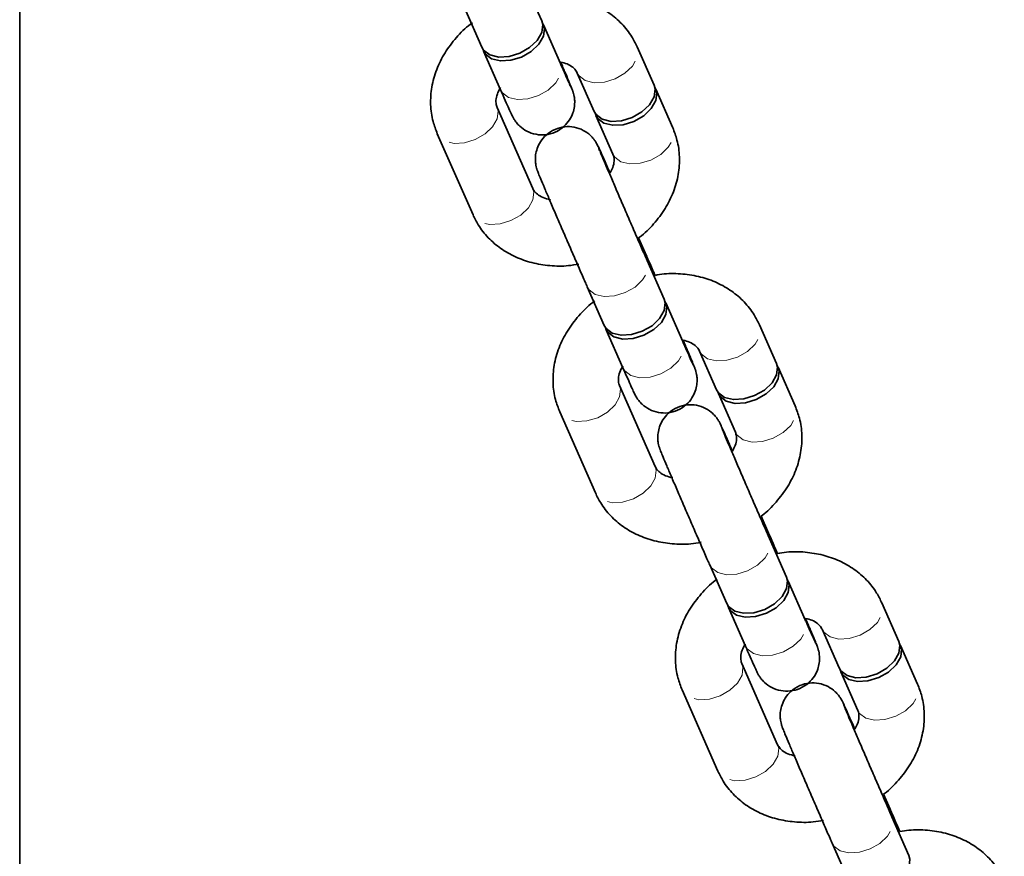
# Model space of a CAD drawing. Units: millimetres. Extents: x -22138 to 41718, y 767 to 53540.
# Drawn here: x -4189 to -4098, y 50209 to 50286 of the extents above; entities that cross this region are included whole.
import ezdxf

# ---------------------------------------------------------------- set-up
doc = ezdxf.new("R2010")
doc.units = ezdxf.units.MM
doc.linetypes.add('PHANTOM', pattern=[12.7, 6.35, -1.27, 1.27, -1.27, 1.27, -1.27])

msp = doc.modelspace()

# ---------------------------------------------------------------- linework, layer by layer
at = {"color": 7, "linetype": 'Continuous', "lineweight": 35}
for p, q in [((-4188.7966, 50139.5949), (-4188.7966, 52839.5949)), ((-4140.8814, 50285.5082), (-4142.4421, 50289.0547)), ((-4147.9338, 50286.638), (-4146.3731, 50283.0915)), ((-4139.1648, 50281.6071), (-4140.7252, 50285.1536)), ((-4130.5669, 50279.5988), (-4132.1276, 50283.1453)), ((-4146.2172, 50282.7368), (-4144.6565, 50279.1903)), ((-4137.6193, 50280.7286), (-4136.0587, 50277.1821)), ((-4128.8501, 50275.6977), (-4130.4108, 50279.2442)), ((-4141.6949, 50270.1294), (-4144.9722, 50277.577)), ((-4135.9025, 50276.8275), (-4134.3418, 50273.281)), ((-4150.4639, 50275.1603), (-4147.1866, 50267.7127)), ((-4131.3802, 50264.22), (-4131.9824, 50265.5887)), ((-4129.6445, 50259.9734), (-4131.2052, 50263.5199)), ((-4136.6969, 50261.1032), (-4135.1362, 50257.5567)), ((-4127.9279, 50256.0723), (-4129.4886, 50259.6188)), ((-4119.33, 50254.0641), (-4120.8907, 50257.6105)), ((-4134.9803, 50257.2021), (-4133.4196, 50253.6556)), ((-4126.3824, 50255.1938), (-4124.8218, 50251.6473)), ((-4117.6132, 50250.1629), (-4119.1739, 50253.7094)), ((-4130.458, 50244.5946), (-4133.7353, 50252.0422)), ((-4124.6656, 50251.2927), (-4123.1051, 50247.7462)), ((-4139.227, 50249.6255), (-4135.9497, 50242.1779)), ((-4120.1433, 50238.6852), (-4120.7457, 50240.0539)), ((-4118.4076, 50234.4386), (-4119.9683, 50237.9851)), ((-4125.4602, 50235.5684), (-4123.8996, 50232.0219)), ((-4116.691, 50230.5375), (-4118.2517, 50234.084)), ((-4123.7434, 50231.6673), (-4122.1827, 50228.1208)), ((-4108.0931, 50228.5293), (-4109.6538, 50232.0758)), ((-4115.1455, 50229.6591), (-4113.5848, 50226.1126)), ((-4106.3765, 50224.6281), (-4107.9372, 50228.1746)), ((-4119.2211, 50219.0598), (-4122.4984, 50226.5075)), ((-4113.4289, 50225.7579), (-4111.8682, 50222.2114)), ((-4127.9903, 50224.0907), (-4124.7128, 50216.6431)), ((-4108.9066, 50213.1504), (-4109.5088, 50214.5191)), ((-4107.1709, 50208.9039), (-4108.7316, 50212.4504)), ((-4114.2233, 50210.0337), (-4112.6626, 50206.4872))]:
    msp.add_line(p, q, dxfattribs=at)
at = {"color": 7, "linetype": 'Continuous', "lineweight": 35, "flags": 128}
for points in [[(-4146.3731, 50283.0915), (-4146.2093, 50282.8216), (-4145.6412, 50282.3935), (-4144.8298, 50282.1954), (-4143.8735, 50282.2511), (-4142.8874, 50282.5539), (-4141.9908, 50283.0673), (-4141.2912, 50283.7294), (-4140.8738, 50284.4602), (-4140.7882, 50285.1718), (-4140.8814, 50285.5082)], [(-4146.2809, 50282.9205), (-4146.0534, 50282.4669), (-4145.485, 50282.0389), (-4144.6737, 50281.8408), (-4143.7174, 50281.8965), (-4142.7315, 50282.1993), (-4141.8346, 50282.7127), (-4141.1353, 50283.3747), (-4140.7176, 50284.1056), (-4140.6322, 50284.8171), (-4140.8177, 50285.3246)], [(-4136.0587, 50277.1821), (-4135.8949, 50276.9122), (-4135.3265, 50276.4842), (-4134.5151, 50276.286), (-4133.5588, 50276.3417), (-4132.573, 50276.6445), (-4131.6763, 50277.1579), (-4130.9768, 50277.82), (-4130.5593, 50278.5509), (-4130.4737, 50279.2624), (-4130.5669, 50279.5988)], [(-4135.9662, 50277.0111), (-4135.7389, 50276.5576), (-4135.1706, 50276.1295), (-4134.3592, 50275.9314), (-4133.4029, 50275.9871), (-4132.4168, 50276.2899), (-4131.5201, 50276.8033), (-4130.8208, 50277.4653), (-4130.4031, 50278.1962), (-4130.3175, 50278.9077), (-4130.5033, 50279.4152)], [(-4135.1362, 50257.5567), (-4134.9727, 50257.2868), (-4134.4043, 50256.8587), (-4133.5929, 50256.6606), (-4132.6366, 50256.7163), (-4131.6505, 50257.0191), (-4130.7538, 50257.5325), (-4130.0546, 50258.1946), (-4129.6369, 50258.9255), (-4129.5513, 50259.637), (-4129.6445, 50259.9734)], [(-4135.044, 50257.3857), (-4134.8165, 50256.9322), (-4134.2481, 50256.5041), (-4133.4368, 50256.306), (-4132.4805, 50256.3617), (-4131.4946, 50256.6645), (-4130.5977, 50257.1779), (-4129.8984, 50257.8399), (-4129.4807, 50258.5708), (-4129.3953, 50259.2823), (-4129.5808, 50259.7898)], [(-4124.8218, 50251.6473), (-4124.658, 50251.3774), (-4124.0896, 50250.9494), (-4123.2785, 50250.7512), (-4122.3222, 50250.8069), (-4121.3361, 50251.1098), (-4120.4394, 50251.6232), (-4119.7399, 50252.2852), (-4119.3224, 50253.0161), (-4119.2368, 50253.7276), (-4119.33, 50254.0641)], [(-4124.7295, 50251.4763), (-4124.502, 50251.0228), (-4123.9336, 50250.5947), (-4123.1223, 50250.3966), (-4122.166, 50250.4523), (-4121.1799, 50250.7551), (-4120.2832, 50251.2685), (-4119.5839, 50251.9306), (-4119.1662, 50252.6614), (-4119.0806, 50253.3729), (-4119.2664, 50253.8804)], [(-4123.8996, 50232.0219), (-4123.7358, 50231.752), (-4123.1674, 50231.324), (-4122.356, 50231.1258), (-4121.3997, 50231.1815), (-4120.4139, 50231.4844), (-4119.5169, 50231.9977), (-4118.8177, 50232.6598), (-4118.3999, 50233.3907), (-4118.3146, 50234.1022), (-4118.4076, 50234.4386)], [(-4123.807, 50231.8509), (-4123.5796, 50231.3974), (-4123.0112, 50230.9693), (-4122.2001, 50230.7712), (-4121.2438, 50230.8269), (-4120.2577, 50231.1297), (-4119.361, 50231.6431), (-4118.6615, 50232.3052), (-4118.244, 50233.036), (-4118.1584, 50233.7475), (-4118.3439, 50234.255)], [(-4113.5848, 50226.1126), (-4113.4211, 50225.8427), (-4112.8529, 50225.4146), (-4112.0416, 50225.2165), (-4111.0853, 50225.2722), (-4110.0992, 50225.575), (-4109.2025, 50226.0884), (-4108.5032, 50226.7504), (-4108.0855, 50227.4813), (-4107.9999, 50228.1928), (-4108.0931, 50228.5293)], [(-4113.4926, 50225.9416), (-4113.2651, 50225.488), (-4112.6967, 50225.0599), (-4111.8854, 50224.8618), (-4110.9291, 50224.9175), (-4109.9432, 50225.2203), (-4109.0463, 50225.7337), (-4108.347, 50226.3958), (-4107.9293, 50227.1266), (-4107.844, 50227.8382), (-4108.0295, 50228.3456)], [(-4112.6626, 50206.4872), (-4112.4989, 50206.2173), (-4111.9305, 50205.7892), (-4111.1191, 50205.5911), (-4110.1628, 50205.6468), (-4109.177, 50205.9496), (-4108.28, 50206.463), (-4107.5808, 50207.125), (-4107.163, 50207.8559), (-4107.0777, 50208.5674), (-4107.1709, 50208.9039)]]:
    msp.add_lwpolyline(points, dxfattribs=at)
at = {"color": 7, "linetype": 'PHANTOM', "lineweight": 18, "flags": 128}
for points in [[(-4137.6189, 50280.7278), (-4137.4556, 50280.4587), (-4136.8872, 50280.0306), (-4136.0758, 50279.8325), (-4135.1195, 50279.8882), (-4134.1337, 50280.191), (-4133.2367, 50280.7044), (-4132.5375, 50281.3665), (-4132.1197, 50282.0973), (-4132.0344, 50282.8089), (-4132.1281, 50283.1467)], [(-4144.6565, 50279.1903), (-4144.4927, 50278.9204), (-4143.9243, 50278.4924), (-4143.113, 50278.2943), (-4142.1567, 50278.35), (-4141.1708, 50278.6528), (-4140.2739, 50279.1662), (-4139.5746, 50279.8282), (-4139.1569, 50280.5591), (-4139.0716, 50281.2706), (-4139.1648, 50281.6071)], [(-4144.9717, 50277.5758), (-4144.879, 50277.2406), (-4144.9645, 50276.529), (-4145.382, 50275.7982), (-4146.0815, 50275.1361), (-4146.9782, 50274.6227), (-4147.9643, 50274.3199), (-4148.9206, 50274.2642), (-4149.7317, 50274.4623), (-4150.3001, 50274.8904), (-4150.4646, 50275.1618)], [(-4134.3418, 50273.281), (-4134.1783, 50273.0111), (-4133.6099, 50272.583), (-4132.7985, 50272.3849), (-4131.8422, 50272.4406), (-4130.8561, 50272.7434), (-4129.9594, 50273.2568), (-4129.2602, 50273.9188), (-4128.8424, 50274.6497), (-4128.7569, 50275.3612), (-4128.8501, 50275.6977)], [(-4141.6949, 50270.1294), (-4141.6017, 50269.7929), (-4141.687, 50269.0814), (-4142.1047, 50268.3505), (-4142.804, 50267.6885), (-4143.7009, 50267.1751), (-4144.6868, 50266.8723), (-4145.6431, 50266.8166), (-4146.4544, 50267.0147), (-4147.0228, 50267.4427), (-4147.1866, 50267.7127)], [(-4131.3799, 50264.2191), (-4131.287, 50263.8835), (-4131.2793, 50263.8079)], [(-4136.6981, 50261.1057), (-4136.5334, 50260.8333), (-4135.965, 50260.4052), (-4135.1536, 50260.2071), (-4134.1973, 50260.2628), (-4133.2112, 50260.5656), (-4132.3145, 50261.079), (-4131.6153, 50261.7411), (-4131.1975, 50262.4719), (-4131.112, 50263.1835), (-4131.2056, 50263.5208)], [(-4126.3822, 50255.193), (-4126.2186, 50254.9239), (-4125.6503, 50254.4959), (-4124.8392, 50254.2977), (-4123.8829, 50254.3534), (-4122.8968, 50254.6563), (-4122.0001, 50255.1696), (-4121.3005, 50255.8317), (-4120.8831, 50256.5626), (-4120.7975, 50257.2741), (-4120.8914, 50257.612)], [(-4133.4196, 50253.6556), (-4133.2558, 50253.3857), (-4132.6874, 50252.9576), (-4131.8761, 50252.7595), (-4130.9198, 50252.8152), (-4129.9339, 50253.118), (-4129.0372, 50253.6314), (-4128.3377, 50254.2934), (-4127.9202, 50255.0243), (-4127.8346, 50255.7358), (-4127.9279, 50256.0723)], [(-4133.7348, 50252.041), (-4133.642, 50251.7058), (-4133.7276, 50250.9943), (-4134.1454, 50250.2634), (-4134.8446, 50249.6013), (-4135.7413, 50249.0879), (-4136.7274, 50248.7851), (-4137.6837, 50248.7294), (-4138.4951, 50248.9276), (-4139.0634, 50249.3556), (-4139.2277, 50249.627)], [(-4123.1051, 50247.7462), (-4122.9413, 50247.4763), (-4122.373, 50247.0482), (-4121.5616, 50246.8501), (-4120.6053, 50246.9058), (-4119.6195, 50247.2086), (-4118.7225, 50247.722), (-4118.0232, 50248.3841), (-4117.6055, 50249.1149), (-4117.5202, 50249.8265), (-4117.6132, 50250.1629)], [(-4130.458, 50244.5946), (-4130.3647, 50244.2581), (-4130.4503, 50243.5466), (-4130.8678, 50242.8157), (-4131.5673, 50242.1537), (-4132.464, 50241.6403), (-4133.4499, 50241.3375), (-4134.4062, 50241.2818), (-4135.2175, 50241.4799), (-4135.7859, 50241.908), (-4135.9497, 50242.1779)], [(-4120.143, 50238.6843), (-4120.0503, 50238.3488), (-4120.0427, 50238.2731)], [(-4125.4612, 50235.571), (-4125.2964, 50235.2985), (-4124.7281, 50234.8705), (-4123.9167, 50234.6723), (-4122.9604, 50234.728), (-4121.9746, 50235.0308), (-4121.0776, 50235.5442), (-4120.3783, 50236.2063), (-4119.9606, 50236.9372), (-4119.8753, 50237.6487), (-4119.9687, 50237.986)], [(-4115.1453, 50229.6583), (-4114.9817, 50229.3892), (-4114.4136, 50228.9611), (-4113.6023, 50228.763), (-4112.646, 50228.8187), (-4111.6599, 50229.1215), (-4110.7632, 50229.6349), (-4110.0636, 50230.2969), (-4109.6462, 50231.0278), (-4109.5606, 50231.7393), (-4109.6545, 50232.0772)], [(-4122.1827, 50228.1208), (-4122.0189, 50227.8509), (-4121.4505, 50227.4228), (-4120.6394, 50227.2247), (-4119.6831, 50227.2804), (-4118.697, 50227.5832), (-4117.8003, 50228.0966), (-4117.1008, 50228.7587), (-4116.6833, 50229.4895), (-4116.5977, 50230.201), (-4116.691, 50230.5375)], [(-4122.4979, 50226.5062), (-4122.4054, 50226.171), (-4122.4907, 50225.4595), (-4122.9084, 50224.7286), (-4123.6077, 50224.0666), (-4124.5047, 50223.5532), (-4125.4905, 50223.2503), (-4126.4468, 50223.1946), (-4127.2582, 50223.3928), (-4127.8265, 50223.8208), (-4127.9908, 50224.0922)], [(-4111.8682, 50222.2114), (-4111.7044, 50221.9415), (-4111.1361, 50221.5134), (-4110.3247, 50221.3153), (-4109.3684, 50221.371), (-4108.3826, 50221.6738), (-4107.4856, 50222.1872), (-4106.7863, 50222.8493), (-4106.3686, 50223.5801), (-4106.2833, 50224.2917), (-4106.3765, 50224.6281)], [(-4119.2211, 50219.0598), (-4119.1278, 50218.7234), (-4119.2134, 50218.0118), (-4119.6309, 50217.281), (-4120.3304, 50216.6189), (-4121.2271, 50216.1055), (-4122.2132, 50215.8027), (-4123.1695, 50215.747), (-4123.9806, 50215.9451), (-4124.549, 50216.3732), (-4124.7128, 50216.6431)], [(-4114.2243, 50210.0362), (-4114.0595, 50209.7637), (-4113.4911, 50209.3357), (-4112.6798, 50209.1376), (-4111.7235, 50209.1933), (-4110.7377, 50209.4961), (-4109.8407, 50210.0095), (-4109.1414, 50210.6715), (-4108.7237, 50211.4024), (-4108.6384, 50212.1139), (-4108.7318, 50212.4513)], [(-4108.9061, 50213.1496), (-4108.8134, 50212.814), (-4108.8057, 50212.7384)]]:
    msp.add_lwpolyline(points, dxfattribs=at)
at = {"color": 7, "linetype": 'Continuous', "lineweight": 35}
for points, knots in [([(-4132.1276, 50283.1453), (-4132.2795, 50283.4542), (-4132.6523, 50284.2124), (-4133.4964, 50285.2778), (-4134.6527, 50286.2752), (-4136.0084, 50287.0466), (-4137.5258, 50287.5817), (-4139.1679, 50287.845), (-4140.5871, 50287.8846), (-4141.4364, 50287.7356), (-4141.712, 50287.6872)], [0, 0, 0, 0, 0.0937174, 0.2300029, 0.3662234, 0.5037966, 0.6436596, 0.7860627, 0.9305825, 1, 1, 1, 1]), ([(-4147.2329, 50285.3375), (-4147.2969, 50285.294), (-4147.8583, 50284.9124), (-4148.7399, 50283.9923), (-4149.8064, 50282.6031), (-4150.5703, 50281.0631), (-4151.0211, 50279.4541), (-4151.1272, 50277.8372), (-4150.9335, 50276.3847), (-4150.6054, 50275.5293), (-4150.4639, 50275.1603)], [0, 0, 0, 0, 0.0189952, 0.1666787, 0.3148053, 0.4626816, 0.6091473, 0.7529533, 0.8934415, 1, 1, 1, 1]), ([(-4144.6565, 50279.1903), (-4144.5771, 50279.0103), (-4144.3455, 50278.485), (-4144.0275, 50277.7677), (-4143.7406, 50277.1297), (-4143.6177, 50276.868), (-4143.5161, 50276.6599), (-4143.3839, 50276.4323), (-4143.1925, 50276.1572), (-4142.8298, 50275.7638), (-4142.2368, 50275.3426), (-4141.4206, 50275.0604), (-4140.5195, 50275.0238), (-4139.6202, 50275.2598), (-4138.8526, 50275.7546), (-4138.3157, 50276.3903), (-4138.0072, 50277.027), (-4137.8655, 50277.6206), (-4137.8412, 50278.138), (-4137.8862, 50278.5505), (-4137.9537, 50278.8339), (-4137.9998, 50278.9863), (-4138.0351, 50279.0896), (-4138.0811, 50279.2129), (-4138.1584, 50279.4093), (-4138.3335, 50279.8337), (-4138.662, 50280.614), (-4138.9454, 50281.2806), (-4139.126, 50281.7031), (-4139.139, 50281.7336)], [0, 0, 0, 0, 0.03747827, 0.10934548, 0.18170509, 0.25603145, 0.28001616, 0.290246, 0.30727674, 0.32927809, 0.36787952, 0.41070612, 0.45194576, 0.49607305, 0.54260029, 0.58118632, 0.61456167, 0.64366572, 0.6685891, 0.68898323, 0.70389625, 0.71275136, 0.72202333, 0.73780957, 0.77565647, 0.846055, 0.92185378, 0.99436781, 1, 1, 1, 1]), ([(-4138.1973, 50279.4411), (-4138.1967, 50279.4401), (-4138.1941, 50279.4349), (-4138.2598, 50279.5738), (-4138.4127, 50279.9114), (-4138.6918, 50280.5355), (-4138.9693, 50281.1636), (-4139.1389, 50281.5483), (-4139.1648, 50281.6071)], [0, 0, 0, 0, 0.0397005, 0.1929852, 0.4140595, 0.6811147, 0.95132, 1, 1, 1, 1]), ([(-4139.139, 50281.7336), (-4138.9341, 50281.6816), (-4138.4619, 50281.5618), (-4137.991, 50281.2427), (-4137.736, 50280.9638), (-4137.6484, 50280.7871), (-4137.6193, 50280.7286)], [0, 0, 0, 0, 0.22759758, 0.5244703, 0.84252463, 1, 1, 1, 1]), ([(-4144.9722, 50277.577), (-4144.993, 50277.6305), (-4145.0645, 50277.8136), (-4145.1008, 50278.1754), (-4145.0101, 50278.7519), (-4144.7724, 50279.19), (-4144.6632, 50279.3911)], [0, 0, 0, 0, 0.1357601, 0.4651436, 0.7544572, 1, 1, 1, 1]), ([(-4134.6577, 50271.6676), (-4134.737, 50271.8477), (-4134.9683, 50272.373), (-4135.2869, 50273.0903), (-4135.5736, 50273.7282), (-4135.6963, 50273.9899), (-4135.7978, 50274.1981), (-4135.9301, 50274.4257), (-4136.1215, 50274.7007), (-4136.4842, 50275.0942), (-4137.0772, 50275.5153), (-4137.8934, 50275.7975), (-4138.7945, 50275.8341), (-4139.6939, 50275.5983), (-4140.4614, 50275.1033), (-4140.9982, 50274.4677), (-4141.3071, 50273.831), (-4141.4488, 50273.2374), (-4141.4728, 50272.7199), (-4141.4276, 50272.3075), (-4141.3607, 50272.0241), (-4141.3141, 50271.8717), (-4141.2789, 50271.7683), (-4141.2334, 50271.6451), (-4141.1554, 50271.449), (-4140.9797, 50271.0213), (-4140.6572, 50270.2557), (-4140.229, 50269.249), (-4139.7271, 50268.0778), (-4139.169, 50266.7818), (-4138.5788, 50265.416), (-4137.9816, 50264.0403), (-4137.4052, 50262.7186), (-4136.9799, 50261.7464), (-4136.759, 50261.2443), (-4136.6969, 50261.1032)], [0, 0, 0, 0, 0.0258019, 0.0752769, 0.1250921, 0.1762602, 0.1927721, 0.1998148, 0.2115408, 0.2266868, 0.2532615, 0.282745, 0.311136, 0.3415226, 0.3735471, 0.4001112, 0.4230915, 0.4431277, 0.4602854, 0.4743261, 0.4845912, 0.4906862, 0.4970693, 0.50794, 0.5339922, 0.5824599, 0.6346394, 0.6845608, 0.7340622, 0.7834351, 0.8327556, 0.8820643, 0.931379, 0.9807123, 1, 1, 1, 1]), ([(-4131.9824, 50265.5887), (-4131.9516, 50265.6098), (-4131.425, 50265.9709), (-4130.5754, 50266.8671), (-4129.5076, 50268.2546), (-4128.7437, 50269.7949), (-4128.2929, 50271.4039), (-4128.1867, 50273.0208), (-4128.3809, 50274.4732), (-4128.7087, 50275.3287), (-4128.8501, 50275.6977)], [0, 0, 0, 0, 0.0092587, 0.1584091, 0.3079956, 0.4573518, 0.6052722, 0.7505026, 0.8923885, 1, 1, 1, 1]), ([(-4131.2052, 50263.5199), (-4131.2877, 50263.7077), (-4131.5278, 50264.2537), (-4131.9792, 50265.2851), (-4132.5544, 50266.6058), (-4133.1484, 50267.975), (-4133.7319, 50269.326), (-4134.2792, 50270.5969), (-4134.7643, 50271.7305), (-4135.1634, 50272.6688), (-4135.4494, 50273.3506), (-4135.5834, 50273.6721), (-4135.6394, 50273.8185), (-4135.63, 50273.7919), (-4135.6283, 50273.7871)], [0, 0, 0, 0, 0.05270926, 0.15321619, 0.25399167, 0.35485355, 0.45573694, 0.55659789, 0.65735842, 0.75790909, 0.85794089, 0.94380397, 0.9898252, 1, 1, 1, 1]), ([(-4134.3418, 50273.281), (-4134.3209, 50273.2275), (-4134.2493, 50273.0444), (-4134.2149, 50272.682), (-4134.2965, 50272.1322), (-4134.5159, 50271.7251), (-4134.6079, 50271.5544)], [0, 0, 0, 0, 0.1408956, 0.482809, 0.7831579, 1, 1, 1, 1]), ([(-4140.0817, 50269.097), (-4140.3206, 50269.1569), (-4140.8278, 50269.284), (-4141.3242, 50269.6148), (-4141.5777, 50269.8943), (-4141.6657, 50270.0709), (-4141.6949, 50270.1294)], [0, 0, 0, 0, 0.25480992, 0.54121996, 0.8480648, 1, 1, 1, 1]), ([(-4147.1866, 50267.7127), (-4147.0347, 50267.4037), (-4146.6619, 50266.6456), (-4145.8175, 50265.5801), (-4144.6613, 50264.5828), (-4143.3056, 50263.8113), (-4141.7882, 50263.2766), (-4140.1462, 50263.0119), (-4138.6869, 50262.9753), (-4137.7974, 50263.1332), (-4137.4818, 50263.1892)], [0, 0, 0, 0, 0.0927806, 0.2277108, 0.3625736, 0.4987716, 0.6372334, 0.7781976, 0.9212918, 1, 1, 1, 1]), ([(-4130.4751, 50262.1524), (-4130.5388, 50262.2986), (-4130.7947, 50262.8862), (-4131.0972, 50263.5756), (-4131.3181, 50264.0786), (-4131.3802, 50264.22)], [0, 0, 0, 0, 0.19222547, 0.7729853, 1, 1, 1, 1]), ([(-4120.8907, 50257.6105), (-4121.0426, 50257.9195), (-4121.4154, 50258.6776), (-4122.2599, 50259.743), (-4123.4157, 50260.7404), (-4124.7714, 50261.5118), (-4126.289, 50262.0469), (-4127.931, 50262.3102), (-4129.3502, 50262.3499), (-4130.1995, 50262.2008), (-4130.4751, 50262.1524)], [0, 0, 0, 0, 0.09372169, 0.23001396, 0.36622508, 0.5037986, 0.64365841, 0.78606453, 0.93058237, 1, 1, 1, 1]), ([(-4135.996, 50259.8027), (-4136.06, 50259.7592), (-4136.6217, 50259.3779), (-4137.5029, 50258.4574), (-4138.5695, 50257.0684), (-4139.3334, 50255.5283), (-4139.7842, 50253.9193), (-4139.8903, 50252.3025), (-4139.6966, 50250.8499), (-4139.3685, 50249.9945), (-4139.227, 50249.6255)], [0, 0, 0, 0, 0.0190124, 0.1666821, 0.3148088, 0.4626854, 0.6091512, 0.752957, 0.8934451, 1, 1, 1, 1]), ([(-4133.4196, 50253.6556), (-4133.3402, 50253.4755), (-4133.1087, 50252.9503), (-4132.7906, 50252.2329), (-4132.5036, 50251.595), (-4132.3813, 50251.3332), (-4132.2792, 50251.1251), (-4132.147, 50250.8976), (-4131.9559, 50250.6223), (-4131.5928, 50250.2292), (-4130.9999, 50249.8078), (-4130.1837, 50249.5257), (-4129.2827, 50249.4891), (-4128.3833, 50249.7249), (-4127.6159, 50250.22), (-4127.0788, 50250.8554), (-4126.7703, 50251.4922), (-4126.6286, 50252.0858), (-4126.6041, 50252.6032), (-4126.6498, 50253.0157), (-4126.7166, 50253.2992), (-4126.7632, 50253.4514), (-4126.7985, 50253.5549), (-4126.844, 50253.678), (-4126.9216, 50253.8746), (-4127.0965, 50254.2989), (-4127.4251, 50255.0792), (-4127.7086, 50255.746), (-4127.8891, 50256.1683), (-4127.9021, 50256.1988)], [0, 0, 0, 0, 0.0374819, 0.1093444, 0.1817038, 0.2560286, 0.2800206, 0.2902504, 0.307275, 0.3292839, 0.3678849, 0.4107115, 0.4519509, 0.4960781, 0.5425956, 0.5811889, 0.6145641, 0.6436683, 0.6685914, 0.6889869, 0.7038976, 0.7127548, 0.7220217, 0.737812, 0.7756588, 0.8460572, 0.9218509, 0.9943647, 1, 1, 1, 1]), ([(-4126.9604, 50253.9064), (-4126.9598, 50253.9053), (-4126.9572, 50253.9001), (-4127.0228, 50254.0391), (-4127.1762, 50254.3766), (-4127.4547, 50255.0007), (-4127.7324, 50255.629), (-4127.902, 50256.0136), (-4127.9279, 50256.0723)], [0, 0, 0, 0, 0.03970007, 0.19298306, 0.4140612, 0.68110354, 0.95130558, 1, 1, 1, 1]), ([(-4127.9021, 50256.1988), (-4127.6972, 50256.1468), (-4127.225, 50256.027), (-4126.7544, 50255.7079), (-4126.499, 50255.429), (-4126.4114, 50255.2523), (-4126.3824, 50255.1938)], [0, 0, 0, 0, 0.22759994, 0.52441861, 0.84249316, 1, 1, 1, 1]), ([(-4133.7353, 50252.0422), (-4133.7561, 50252.0957), (-4133.8276, 50252.2789), (-4133.8639, 50252.6406), (-4133.7732, 50253.2171), (-4133.5354, 50253.6552), (-4133.4263, 50253.8563)], [0, 0, 0, 0, 0.135731, 0.465116, 0.7544569, 1, 1, 1, 1]), ([(-4123.4208, 50246.1329), (-4123.5001, 50246.3129), (-4123.7314, 50246.8383), (-4124.0499, 50247.5555), (-4124.3369, 50248.1933), (-4124.4589, 50248.4553), (-4124.5614, 50248.6632), (-4124.693, 50248.8909), (-4124.8846, 50249.166), (-4125.2475, 50249.5592), (-4125.8403, 50249.9807), (-4126.6566, 50250.2628), (-4127.5577, 50250.2994), (-4128.4571, 50250.0635), (-4129.2245, 50249.5684), (-4129.7616, 50248.933), (-4130.0701, 50248.2962), (-4130.2119, 50247.7026), (-4130.2359, 50247.1852), (-4130.1907, 50246.7727), (-4130.1238, 50246.4893), (-4130.0772, 50246.337), (-4130.0419, 50246.2335), (-4129.9964, 50246.1104), (-4129.919, 50245.9142), (-4129.7426, 50245.4865), (-4129.4203, 50244.7209), (-4128.9921, 50243.7142), (-4128.4902, 50242.5431), (-4127.9321, 50241.247), (-4127.3419, 50239.8812), (-4126.7446, 50238.5056), (-4126.1687, 50237.1836), (-4125.7428, 50236.2117), (-4125.5222, 50235.7096), (-4125.4602, 50235.5684)], [0, 0, 0, 0, 0.0257992, 0.0752745, 0.1250934, 0.1762581, 0.1927753, 0.1998149, 0.2115397, 0.2266915, 0.2532601, 0.2827437, 0.3111426, 0.3415217, 0.3735464, 0.4001157, 0.4230927, 0.4431293, 0.4602873, 0.4743274, 0.4845926, 0.4906903, 0.49707, 0.5079408, 0.5339962, 0.5824615, 0.6346413, 0.684563, 0.7340647, 0.7834378, 0.8327586, 0.8820673, 0.9313783, 0.9807148, 1, 1, 1, 1]), ([(-4120.7457, 50240.0539), (-4120.7149, 50240.075), (-4120.1878, 50240.4355), (-4119.339, 50241.3327), (-4118.2705, 50242.7196), (-4117.5071, 50244.2602), (-4117.0563, 50245.8691), (-4116.9497, 50247.486), (-4117.144, 50248.9384), (-4117.4718, 50249.7939), (-4117.6132, 50250.1629)], [0, 0, 0, 0, 0.0092746, 0.1584101, 0.3080068, 0.4573504, 0.6052698, 0.7505044, 0.8923892, 1, 1, 1, 1]), ([(-4119.9683, 50237.9851), (-4120.0508, 50238.173), (-4120.2909, 50238.719), (-4120.7422, 50239.7503), (-4121.3175, 50241.071), (-4121.9115, 50242.4402), (-4122.4954, 50243.7911), (-4123.0422, 50245.0623), (-4123.5274, 50246.1957), (-4123.9265, 50247.1341), (-4124.2125, 50247.8158), (-4124.3465, 50248.1373), (-4124.4025, 50248.2837), (-4124.3931, 50248.2571), (-4124.3914, 50248.2523)], [0, 0, 0, 0, 0.0527049, 0.1532151, 0.2539886, 0.3548506, 0.4557404, 0.5565928, 0.6573576, 0.7579084, 0.8579405, 0.9437959, 0.9898171, 1, 1, 1, 1]), ([(-4123.1051, 50247.7462), (-4123.0842, 50247.6927), (-4123.0127, 50247.5097), (-4122.9779, 50247.1472), (-4123.0596, 50246.5974), (-4123.279, 50246.1903), (-4123.371, 50246.0197)], [0, 0, 0, 0, 0.1409247, 0.4828398, 0.7831601, 1, 1, 1, 1]), ([(-4128.8448, 50243.5622), (-4129.0837, 50243.6221), (-4129.5909, 50243.7493), (-4130.0873, 50244.08), (-4130.3409, 50244.3596), (-4130.4288, 50244.5361), (-4130.458, 50244.5946)], [0, 0, 0, 0, 0.25480973, 0.54121955, 0.848036, 1, 1, 1, 1]), ([(-4135.9497, 50242.1779), (-4135.7978, 50241.869), (-4135.425, 50241.1108), (-4134.5806, 50240.0453), (-4133.4245, 50239.0482), (-4132.0689, 50238.2764), (-4130.5513, 50237.7419), (-4128.9093, 50237.4771), (-4127.45, 50237.4405), (-4126.5607, 50237.5984), (-4126.2451, 50237.6544)], [0, 0, 0, 0, 0.0927862, 0.2277185, 0.3625831, 0.4987679, 0.6372488, 0.7782152, 0.9213094, 1, 1, 1, 1]), ([(-4119.2382, 50236.6177), (-4119.3019, 50236.7638), (-4119.5578, 50237.3515), (-4119.8603, 50238.0408), (-4120.0812, 50238.5438), (-4120.1433, 50238.6852)], [0, 0, 0, 0, 0.1922234, 0.7729847, 1, 1, 1, 1]), ([(-4109.6538, 50232.0758), (-4109.8057, 50232.3847), (-4110.1785, 50233.1429), (-4111.0229, 50234.2083), (-4112.1791, 50235.2055), (-4113.5346, 50235.9772), (-4115.0522, 50236.512), (-4116.6942, 50236.7755), (-4118.1134, 50236.8151), (-4118.9627, 50236.666), (-4119.2382, 50236.6177)], [0, 0, 0, 0, 0.0937179, 0.2300113, 0.3662363, 0.5037948, 0.643676, 0.7860615, 0.9306013, 1, 1, 1, 1]), ([(-4124.7593, 50234.2679), (-4124.8233, 50234.2244), (-4125.3847, 50233.8428), (-4126.266, 50232.9227), (-4127.3326, 50231.5335), (-4128.0965, 50229.9936), (-4128.5472, 50228.3845), (-4128.6538, 50226.7677), (-4128.4595, 50225.3152), (-4128.1317, 50224.4597), (-4127.9903, 50224.0907)], [0, 0, 0, 0, 0.0189954, 0.1666677, 0.3147966, 0.4626782, 0.6091426, 0.7529523, 0.893445, 1, 1, 1, 1]), ([(-4122.1827, 50228.1208), (-4122.1034, 50227.9407), (-4121.8721, 50227.4154), (-4121.5536, 50226.6981), (-4121.2666, 50226.0602), (-4121.1446, 50225.7984), (-4121.0421, 50225.5904), (-4120.9105, 50225.3627), (-4120.7189, 50225.0877), (-4120.356, 50224.6944), (-4119.7632, 50224.2729), (-4118.9468, 50223.9909), (-4118.0458, 50223.9543), (-4117.1464, 50224.1901), (-4116.379, 50224.6852), (-4115.8419, 50225.3206), (-4115.5334, 50225.9575), (-4115.3916, 50226.551), (-4115.3676, 50227.0685), (-4115.4128, 50227.4809), (-4115.4797, 50227.7643), (-4115.5264, 50227.9167), (-4115.5615, 50228.0201), (-4115.6071, 50228.1433), (-4115.6847, 50228.3399), (-4115.8595, 50228.7641), (-4116.1887, 50229.5444), (-4116.4707, 50230.2113), (-4116.6524, 50230.6335), (-4116.6655, 50230.664)], [0, 0, 0, 0, 0.0374785, 0.109344, 0.1817034, 0.2560282, 0.280015, 0.2902404, 0.3072734, 0.3292813, 0.3678735, 0.4107108, 0.4519504, 0.4960776, 0.5425951, 0.5811884, 0.6145637, 0.6436678, 0.6685903, 0.6889853, 0.703896, 0.712749, 0.722021, 0.7378113, 0.7756527, 0.8460563, 0.9218502, 0.994364, 1, 1, 1, 1]), ([(-4115.7235, 50228.3716), (-4115.7229, 50228.3705), (-4115.7202, 50228.3653), (-4115.7864, 50228.5043), (-4115.939, 50228.8418), (-4116.2183, 50229.466), (-4116.4954, 50230.0941), (-4116.6651, 50230.4788), (-4116.691, 50230.5375)], [0, 0, 0, 0, 0.039678, 0.1929682, 0.4140671, 0.6811061, 0.9513193, 1, 1, 1, 1]), ([(-4116.6655, 50230.664), (-4116.4605, 50230.612), (-4115.9883, 50230.4922), (-4115.5174, 50230.1731), (-4115.2625, 50229.8942), (-4115.1746, 50229.7176), (-4115.1455, 50229.6591)], [0, 0, 0, 0, 0.22757816, 0.52445425, 0.84251247, 1, 1, 1, 1]), ([(-4122.4984, 50226.5075), (-4122.5192, 50226.5609), (-4122.5907, 50226.7441), (-4122.627, 50227.1058), (-4122.5363, 50227.6823), (-4122.2985, 50228.1204), (-4122.1894, 50228.3215)], [0, 0, 0, 0, 0.1357307, 0.4651436, 0.7544575, 1, 1, 1, 1]), ([(-4112.1839, 50220.5981), (-4112.2633, 50220.7781), (-4112.4949, 50221.3035), (-4112.8129, 50222.0207), (-4113.1, 50222.6587), (-4113.2222, 50222.9204), (-4113.3243, 50223.1285), (-4113.4565, 50223.3561), (-4113.6476, 50223.6313), (-4114.0107, 50224.0244), (-4114.6034, 50224.446), (-4115.4198, 50224.7279), (-4116.3208, 50224.7646), (-4117.2202, 50224.5287), (-4117.9876, 50224.0336), (-4118.5247, 50223.3983), (-4118.8332, 50222.7614), (-4118.9749, 50222.1678), (-4118.9994, 50221.6504), (-4118.9537, 50221.2379), (-4118.8869, 50220.9546), (-4118.8402, 50220.8021), (-4118.8051, 50220.6988), (-4118.7595, 50220.5755), (-4118.6821, 50220.3795), (-4118.5057, 50219.9517), (-4118.1834, 50219.1862), (-4117.7552, 50218.1794), (-4117.2533, 50217.0084), (-4116.6955, 50215.7121), (-4116.105, 50214.3465), (-4115.5077, 50212.9708), (-4114.9318, 50211.6489), (-4114.5059, 50210.6769), (-4114.2853, 50210.1748), (-4114.2233, 50210.0337)], [0, 0, 0, 0, 0.0258015, 0.0752779, 0.1250933, 0.1762617, 0.1927752, 0.1998179, 0.2115383, 0.22669, 0.2532586, 0.2827497, 0.3111407, 0.3415197, 0.3735445, 0.4001137, 0.4230908, 0.4431273, 0.4602852, 0.4743263, 0.4845932, 0.490688, 0.4970712, 0.5079382, 0.5339937, 0.5824589, 0.634642, 0.6845636, 0.7340653, 0.7834341, 0.8327585, 0.8820674, 0.9313782, 0.9807148, 1, 1, 1, 1]), ([(-4109.5088, 50214.5191), (-4109.478, 50214.5402), (-4108.9509, 50214.9007), (-4108.1021, 50215.7979), (-4107.0336, 50217.1849), (-4106.2703, 50218.7254), (-4105.8192, 50220.3344), (-4105.7133, 50221.9512), (-4105.907, 50223.4037), (-4106.235, 50224.2592), (-4106.3765, 50224.6281)], [0, 0, 0, 0, 0.00927491, 0.15840977, 0.30800628, 0.45735348, 0.60526888, 0.75050155, 0.89238362, 1, 1, 1, 1]), ([(-4108.7316, 50212.4504), (-4108.8142, 50212.6382), (-4109.0542, 50213.1841), (-4109.5052, 50214.2156), (-4110.0806, 50215.5363), (-4110.6745, 50216.9055), (-4111.2585, 50218.2563), (-4111.8053, 50219.5274), (-4112.2905, 50220.661), (-4112.6895, 50221.5993), (-4112.9758, 50222.281), (-4113.1091, 50222.6025), (-4113.1661, 50222.7489), (-4113.1563, 50222.7224), (-4113.1545, 50222.7175)], [0, 0, 0, 0, 0.05270458, 0.15320957, 0.25398366, 0.35484574, 0.45573429, 0.5565895, 0.65734985, 0.75790694, 0.85793894, 0.94379452, 0.98981664, 1, 1, 1, 1]), ([(-4111.8682, 50222.2114), (-4111.8473, 50222.158), (-4111.7757, 50221.9748), (-4111.741, 50221.6125), (-4111.8227, 50221.0626), (-4112.0421, 50220.6556), (-4112.1341, 50220.4849)], [0, 0, 0, 0, 0.1408944, 0.4828394, 0.78316, 1, 1, 1, 1]), ([(-4117.6079, 50218.0274), (-4117.8469, 50218.0873), (-4118.3543, 50218.2144), (-4118.8502, 50218.5452), (-4119.1043, 50218.8247), (-4119.192, 50219.0013), (-4119.2211, 50219.0598)], [0, 0, 0, 0, 0.2548472, 0.5412222, 0.8480777, 1, 1, 1, 1]), ([(-4124.7128, 50216.6431), (-4124.5609, 50216.3342), (-4124.1881, 50215.576), (-4123.3437, 50214.5107), (-4122.1878, 50213.5132), (-4120.832, 50212.7418), (-4119.3146, 50212.207), (-4117.6724, 50211.9424), (-4116.2131, 50211.9058), (-4115.3238, 50212.0636), (-4115.0082, 50212.1197)], [0, 0, 0, 0, 0.09278188, 0.2277135, 0.36256478, 0.49876487, 0.63723194, 0.77821345, 0.92130957, 1, 1, 1, 1]), ([(-4108.0013, 50211.0829), (-4108.0651, 50211.229), (-4108.3213, 50211.8165), (-4108.6232, 50212.5061), (-4108.8444, 50213.0091), (-4108.9066, 50213.1504)], [0, 0, 0, 0, 0.19225228, 0.77296275, 1, 1, 1, 1]), ([(-4098.4169, 50206.541), (-4098.5688, 50206.8499), (-4098.9416, 50207.6081), (-4099.786, 50208.6735), (-4100.9422, 50209.6708), (-4102.2979, 50210.4423), (-4103.8153, 50210.9773), (-4105.4573, 50211.2407), (-4106.8765, 50211.2804), (-4107.7258, 50211.1312), (-4108.0013, 50211.0829)], [0, 0, 0, 0, 0.0937176, 0.2300112, 0.3662368, 0.5038112, 0.6436751, 0.786061, 0.930601, 1, 1, 1, 1])]:
    msp.add_open_spline(points, degree=3, knots=knots, dxfattribs=at)

doc.saveas('drawing.dxf')
